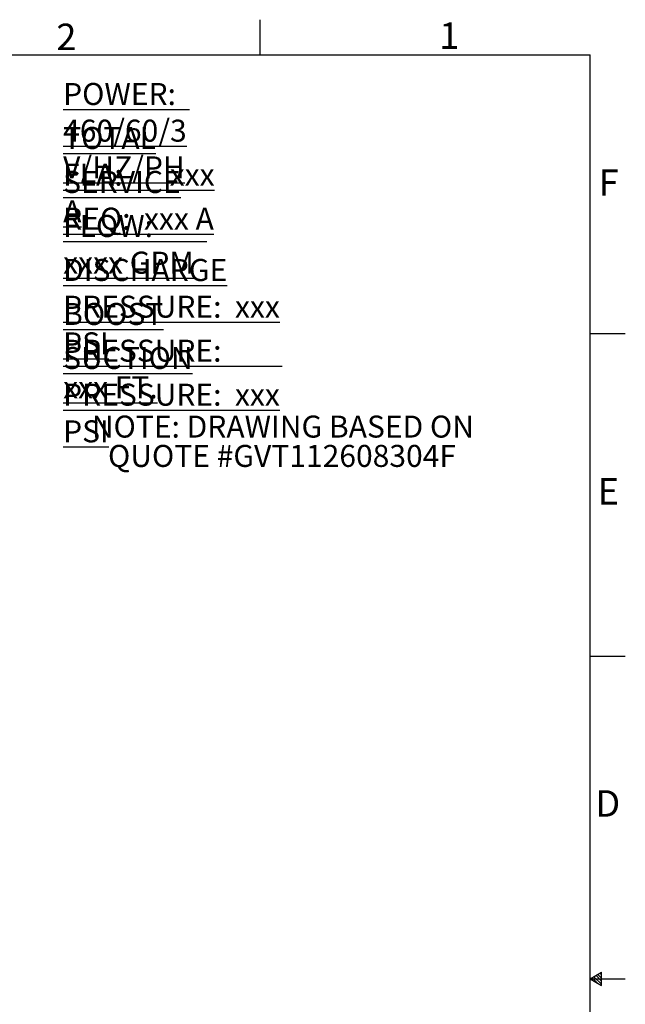
# Model space of a CAD drawing. Units: millimetres. Extents: x 30870 to 42436, y 2595 to 7877.
# Drawn here: x 37367 to 39026, y 5177 to 7877 of the extents above; entities that cross this region are included whole.
import ezdxf

# ---------------------------------------------------------------- set-up
doc = ezdxf.new("R2010")
doc.units = ezdxf.units.MM
doc.layers.add('APPROVAL_BLOCK', color=7, linetype='Continuous')
doc.layers.add('SLD-0', color=7, linetype='Continuous')
doc.styles.add('SLDTEXTSTYLE2', font='arial.ttf', dxfattribs={"width": 0.605})
doc.styles.add('SLDTEXTSTYLE3', font='arial.ttf', dxfattribs={"width": 0.565625})
doc.styles.add('SLDTEXTSTYLE4', font='arial.ttf', dxfattribs={"width": 0.56125})
doc.styles.add('SLDTEXTSTYLE5', font='arial.ttf', dxfattribs={"width": 0.567941})
doc.styles.add('SLDTEXTSTYLE7', font='arial.ttf', dxfattribs={"width": 0.525})

# ---------------------------------------------------------------- blocks, each defined once
blk = doc.blocks.new('SW_NOTE_3')
at = {"layer": 'APPROVAL_BLOCK', "color": 0, "char_height": 0.125, "attachment_point": 2, "style": 'SLDTEXTSTYLE2'}
for s, insert in [('NOTE: DRAWING BASED ON', (1.1465, 0.1611)), ('QUOTE #GVT112608304F', (1.1413, -0.0055))]:
    blk.add_mtext(s, dxfattribs=dict(at, insert=insert))
blk = doc.blocks.new('SW_NOTE_4')
at = {"layer": 'APPROVAL_BLOCK', "color": 0, "char_height": 0.125, "attachment_point": 1}
for s, insert, style in [('\\LPOWER:   460/60/3 V/HZ/PH', (0, 0.1611), 'SLDTEXTSTYLE2'), ('\\LTOTAL FLA:       xxx A', (0, -0.0889), 'SLDTEXTSTYLE3'), ('\\LSERVICE REQ:  xxx A', (0, -0.3389), 'SLDTEXTSTYLE2'), ('\\LFLOW:         xxxx GPM', (0, -0.5889), 'SLDTEXTSTYLE4'), ('\\LDISCHARGE PRESSURE:  xxx PSI', (0, -0.8389), 'SLDTEXTSTYLE2'), ('\\LBOOST PRESSURE:          xxx FT.', (0, -1.0889), 'SLDTEXTSTYLE5'), ('\\LSUCTION PRESSURE:  xxx PSI', (0, -1.3389), 'SLDTEXTSTYLE2')]:
    blk.add_mtext(s, dxfattribs=dict(at, insert=insert, style=style))

msp = doc.modelspace()

# ---------------------------------------------------------------- linework, layer by layer
at = {"layer": 'SLD-0', "color": 7, "linetype": 'Continuous'}
for p, q in [((38024.1, 7877.3), (38024.1, 7780.8)), ((30966.1, 7780.8), (38929, 7780.8)), ((38929, 2713.5), (38929, 7780.8)), ((38929, 7016.7), (39025.5, 7016.7)), ((38929, 6131.9), (39025.5, 6131.9)), ((38929, 5247.1), (38960.4, 5265.2)), ((38960.4, 5229), (38960.4, 5265.2)), ((38929, 5247.1), (39025.5, 5247.1)), ((38929, 5247.1), (38960.4, 5229)), ((38949.2, 5235.5), (38934.4, 5250.3)), ((38960.4, 5232.3), (38939.5, 5253.2)), ((38960.4, 5241.4), (38945.3, 5256.5)), ((38960.4, 5249.5), (38950.4, 5259.5)), ((38960.4, 5258.4), (38956.1, 5262.7))]:
    msp.add_line(p, q, dxfattribs=at)

# ---------------------------------------------------------------- block references
at = {"layer": 'APPROVAL_BLOCK', "xscale": 482.6, "yscale": 482.6, "zscale": 482.6}
for name, p in [('SW_NOTE_4', (37485.5, 7626)), ('SW_NOTE_3', (37534.3, 6714))]:
    msp.add_blockref(name, p, dxfattribs=at)

# ---------------------------------------------------------------- texts
at = {"layer": 'SLD-0', "color": 7, "char_height": 72.4, "attachment_point": 1, "style": 'SLDTEXTSTYLE7'}
for s, insert in [('2', (37467, 7866.5)), ('1', (38516.1, 7869.7)), ('F', (38952.6, 7466.9)), ('E', (38950.3, 6620.3)), ('D', (38943.6, 5764.4))]:
    msp.add_mtext(s, dxfattribs=dict(at, insert=insert))

doc.saveas('drawing.dxf')
